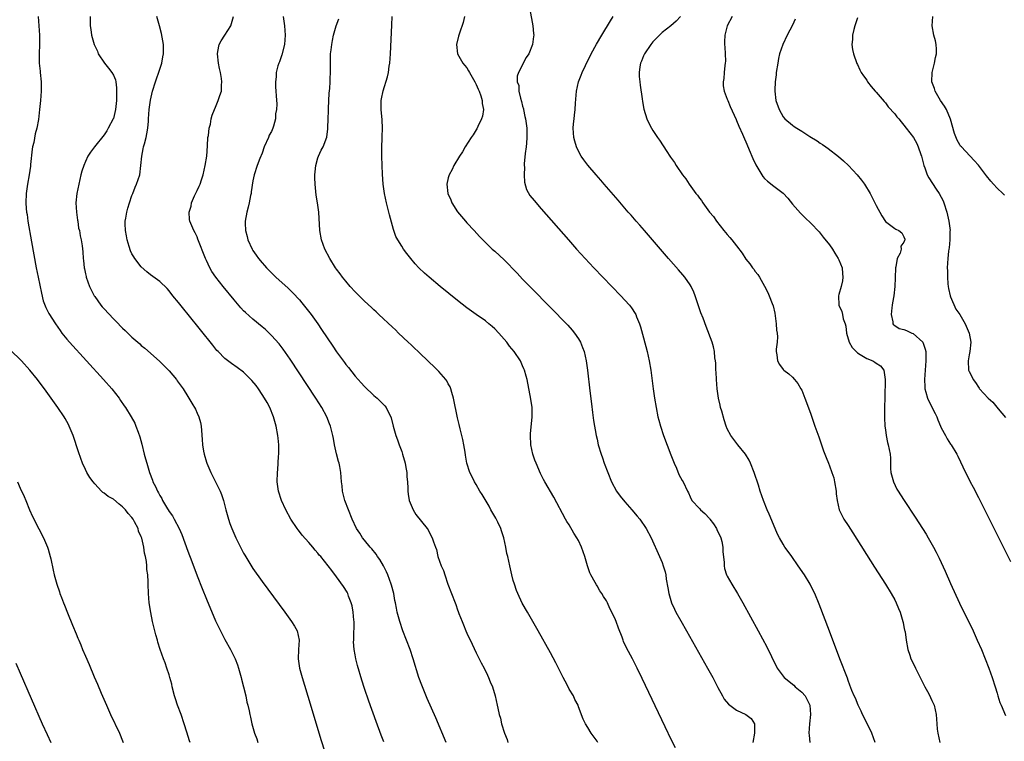
# Model space of a CAD drawing. Units: inches. Extents: x 2631000 to 2634000, y 1482000 to 1485000.
# Drawn here: x 2633329 to 2633541, y 1483559 to 1483714 of the extents above; entities that cross this region are included whole.
import ezdxf

# ---------------------------------------------------------------- set-up
doc = ezdxf.new("R2010")
doc.units = ezdxf.units.IN
doc.header["$MEASUREMENT"] = 0
doc.layers.add('LD26311482_10ft', color=51, linetype='Continuous')

msp = doc.modelspace()

# ---------------------------------------------------------------- linework, layer by layer
at = {"layer": 'LD26311482_10ft'}
for points, elevation in [([(2633332.8, 1483715), (2633332.99, 1483713), (2633333.09, 1483711), (2633333.09, 1483709), (2633333.02, 1483707.02), (2633333.07, 1483705), (2633333.26, 1483703.26), (2633333.3, 1483703), (2633333.48, 1483701), (2633333.48, 1483699), (2633333.35, 1483697), (2633333.15, 1483695), (2633332.91, 1483692.91), (2633332.58, 1483691), (2633332.2, 1483689.8), (2633331.91, 1483687.91), (2633331.64, 1483687), (2633331.52, 1483686.48), (2633331.21, 1483683.21), (2633331.16, 1483682.84), (2633330.9, 1483681), (2633330.51, 1483679), (2633330.22, 1483677), (2633330.17, 1483675), (2633330.26, 1483673.74), (2633330.35, 1483673), (2633330.45, 1483672.45), (2633330.64, 1483671), (2633331.41, 1483666.59), (2633332.42, 1483661), (2633332.82, 1483659), (2633333.53, 1483655.53), (2633333.93, 1483653.93), (2633334.47, 1483652.47), (2633335.16, 1483651.16), (2633336.54, 1483649), (2633337.54, 1483647.54), (2633337.95, 1483647), (2633339, 1483645.7), (2633339.6, 1483645), (2633346.89, 1483637), (2633348.64, 1483635), (2633350.23, 1483633), (2633350.53, 1483632.53), (2633351.35, 1483631.35), (2633351.61, 1483631), (2633352.86, 1483629), (2633353.6, 1483627.6), (2633353.87, 1483627), (2633354.33, 1483625.67), (2633354.7, 1483624.7), (2633355.11, 1483623.11), (2633355.64, 1483621), (2633355.94, 1483619.94), (2633356.17, 1483619), (2633356.76, 1483617), (2633357.4, 1483615.4), (2633357.52, 1483615), (2633358.05, 1483614.05), (2633358.47, 1483613), (2633358.68, 1483612.68), (2633359, 1483612.07), (2633359.41, 1483611.41), (2633359.58, 1483611), (2633360.43, 1483609.57), (2633361, 1483608.65), (2633361.7, 1483607.7), (2633362.11, 1483607), (2633363.16, 1483605), (2633363.7, 1483603.7), (2633365, 1483600.11), (2633365.87, 1483597.87), (2633367, 1483594.8), (2633368.11, 1483592.11), (2633369, 1483589.81), (2633371, 1483585.12), (2633371.7, 1483583.7), (2633373, 1483581.17), (2633374.21, 1483579), (2633375.19, 1483577), (2633375.7, 1483575.7), (2633375.93, 1483575), (2633376.5, 1483573), (2633376.59, 1483572.59), (2633377.01, 1483570.99), (2633377.47, 1483569), (2633377.7, 1483567.7), (2633377.9, 1483567), (2633378.17, 1483565.83), (2633378.32, 1483565), (2633378.46, 1483564.45), (2633378.78, 1483563), (2633379.36, 1483561), (2633379.82, 1483559.82), (2633380.09, 1483559)], 8590), ([(2633344.05, 1483715), (2633344.03, 1483713.97), (2633344.05, 1483713), (2633344.19, 1483712.19), (2633344.32, 1483711), (2633344.85, 1483709), (2633345.57, 1483707.57), (2633345.77, 1483707), (2633347.13, 1483705), (2633347.93, 1483703.93), (2633348.69, 1483703), (2633349, 1483702.44), (2633349.44, 1483701.44), (2633349.56, 1483701), (2633349.69, 1483699.69), (2633349.71, 1483699), (2633349.65, 1483697), (2633349.45, 1483695), (2633349, 1483693.12), (2633348.96, 1483693), (2633347.91, 1483691), (2633347.57, 1483690.43), (2633347, 1483689.56), (2633344.92, 1483687), (2633344.11, 1483685.89), (2633343.52, 1483685), (2633343, 1483683.87), (2633342.62, 1483683), (2633342.24, 1483681.76), (2633342.04, 1483681), (2633341.56, 1483679), (2633341.15, 1483677), (2633340.97, 1483675), (2633341.06, 1483673), (2633341.28, 1483671.28), (2633341.33, 1483671), (2633341.54, 1483669.54), (2633341.69, 1483669), (2633341.86, 1483667.86), (2633342.09, 1483667), (2633342.27, 1483665.73), (2633342.47, 1483664.47), (2633342.5, 1483663), (2633342.59, 1483662.59), (2633342.71, 1483661), (2633342.77, 1483660.77), (2633343, 1483659.72), (2633343.15, 1483659.15), (2633343.17, 1483659), (2633343.89, 1483657), (2633344.25, 1483656.25), (2633344.88, 1483655), (2633345, 1483654.82), (2633346.32, 1483653), (2633346.62, 1483652.62), (2633347, 1483652.2), (2633349, 1483650.05), (2633349.54, 1483649.54), (2633351, 1483648.04), (2633351.55, 1483647.55), (2633353, 1483646.14), (2633354.66, 1483644.66), (2633355, 1483644.34), (2633355.74, 1483643.74), (2633358.93, 1483640.93), (2633359.95, 1483639.95), (2633361, 1483638.88), (2633362.56, 1483637), (2633362.75, 1483636.75), (2633363.56, 1483635.56), (2633363.98, 1483635), (2633365, 1483633.34), (2633365.23, 1483633), (2633365.91, 1483631.91), (2633366.64, 1483630.64), (2633367, 1483629.81), (2633367.39, 1483629), (2633367.77, 1483627.77), (2633367.91, 1483627), (2633367.93, 1483626.07), (2633368.11, 1483624.11), (2633368.15, 1483623), (2633368.38, 1483621.62), (2633368.51, 1483621), (2633369, 1483619.28), (2633369.09, 1483619), (2633369.94, 1483617), (2633370.29, 1483616.29), (2633371, 1483615), (2633372, 1483613), (2633372.27, 1483612.27), (2633372.7, 1483611), (2633373.18, 1483609), (2633373.73, 1483607), (2633374.08, 1483606.08), (2633374.47, 1483605), (2633375.35, 1483603), (2633376.55, 1483600.55), (2633377, 1483599.68), (2633377.25, 1483599.25), (2633378.76, 1483596.76), (2633379, 1483596.39), (2633381, 1483593.57), (2633385.86, 1483587), (2633387.32, 1483585), (2633387.98, 1483583.98), (2633388.5, 1483583), (2633388.95, 1483581), (2633388.84, 1483579), (2633388.76, 1483577), (2633389.05, 1483575), (2633389.6, 1483573), (2633391.34, 1483567.34), (2633393.63, 1483559.63), (2633394.44, 1483557)], 8580), ([(2633407.15, 1483559.15), (2633406.58, 1483560.58), (2633405.5, 1483563.5), (2633403.91, 1483567.91), (2633403, 1483570.64), (2633402.43, 1483572.43), (2633401.53, 1483575.53), (2633401.16, 1483577), (2633401, 1483577.83), (2633400.79, 1483579), (2633400.66, 1483580.66), (2633400.69, 1483581), (2633400.74, 1483581.26), (2633400.75, 1483585), (2633400.7, 1483585.3), (2633400.57, 1483587), (2633400.36, 1483588.36), (2633400.15, 1483589), (2633399.56, 1483590.44), (2633399.4, 1483591), (2633399.3, 1483591.3), (2633398.52, 1483592.52), (2633397, 1483594.59), (2633395.95, 1483595.95), (2633395.18, 1483597), (2633393.58, 1483599), (2633393.29, 1483599.29), (2633393, 1483599.66), (2633392.36, 1483600.36), (2633391.88, 1483601), (2633391, 1483601.97), (2633389.59, 1483603.59), (2633389, 1483604.37), (2633388.71, 1483604.71), (2633388.49, 1483605), (2633387.15, 1483607), (2633386.08, 1483609), (2633385.16, 1483611), (2633384.48, 1483613), (2633384.22, 1483615), (2633384.3, 1483617), (2633384.36, 1483617.64), (2633384.45, 1483619), (2633384.53, 1483620.53), (2633384.57, 1483621), (2633384.58, 1483621.42), (2633384.56, 1483623), (2633384.41, 1483624.41), (2633384.37, 1483625), (2633384.01, 1483627), (2633383.47, 1483629), (2633382.65, 1483631), (2633382.05, 1483632.05), (2633381.53, 1483633), (2633381, 1483633.82), (2633380.2, 1483635), (2633379.7, 1483635.7), (2633378.81, 1483636.81), (2633377, 1483638.57), (2633375.6, 1483639.6), (2633374.43, 1483640.43), (2633373, 1483641.54), (2633371.54, 1483643), (2633371.28, 1483643.27), (2633370.36, 1483644.36), (2633365.06, 1483651), (2633364.13, 1483652.13), (2633363, 1483653.56), (2633361.81, 1483655), (2633361, 1483656.07), (2633360.55, 1483656.55), (2633359, 1483658.06), (2633357, 1483659.5), (2633356.17, 1483660.17), (2633355, 1483661.22), (2633353.64, 1483663), (2633353.37, 1483663.37), (2633353, 1483663.98), (2633352.67, 1483664.67), (2633352.43, 1483665.57), (2633351.99, 1483667), (2633351.86, 1483667.86), (2633351.6, 1483669), (2633351.51, 1483670.49), (2633351.54, 1483671), (2633351.68, 1483671.68), (2633351.9, 1483673), (2633352.14, 1483673.86), (2633352.46, 1483675), (2633353, 1483676.56), (2633353.16, 1483677), (2633353.69, 1483678.31), (2633354.01, 1483679), (2633354.67, 1483681), (2633354.94, 1483683), (2633355.1, 1483685), (2633355.43, 1483686.57), (2633355.51, 1483687), (2633355.68, 1483687.68), (2633356.05, 1483689), (2633356.23, 1483689.77), (2633356.43, 1483691), (2633356.53, 1483692.53), (2633356.58, 1483693), (2633356.7, 1483695), (2633356.98, 1483697.02), (2633357.45, 1483699), (2633358.04, 1483701), (2633359, 1483703.67), (2633359.41, 1483705), (2633359.67, 1483706.33), (2633359.77, 1483707), (2633359.76, 1483709), (2633359.37, 1483711.37), (2633358.95, 1483713), (2633358.38, 1483715)], 8570), ([(2633420.55, 1483559), (2633418.33, 1483564.33), (2633416.46, 1483568.46), (2633415.3, 1483571.3), (2633414.71, 1483573), (2633413.5, 1483577), (2633412.8, 1483579), (2633411.26, 1483583), (2633410.57, 1483585), (2633410.05, 1483587), (2633409.85, 1483587.85), (2633409.66, 1483589), (2633409.53, 1483589.53), (2633409.28, 1483591), (2633408.78, 1483592.78), (2633408.74, 1483593), (2633408.03, 1483595), (2633407.71, 1483595.71), (2633407.06, 1483597), (2633406.32, 1483598.32), (2633405.83, 1483599), (2633405.51, 1483599.51), (2633404.61, 1483600.61), (2633404.22, 1483601), (2633403, 1483602.51), (2633402.56, 1483603), (2633401.98, 1483603.98), (2633401.28, 1483605), (2633400.33, 1483607), (2633399.53, 1483609), (2633398.8, 1483611), (2633398.44, 1483612.44), (2633398.28, 1483613), (2633398.18, 1483614.18), (2633398.07, 1483615), (2633397.94, 1483617), (2633397.71, 1483618.29), (2633397.55, 1483619), (2633397.41, 1483619.41), (2633397.01, 1483621.01), (2633396.56, 1483623), (2633396.31, 1483624.31), (2633396.19, 1483625), (2633395.7, 1483627), (2633395.49, 1483627.49), (2633394.91, 1483629), (2633393.82, 1483631), (2633392.54, 1483633), (2633387, 1483641.39), (2633385.51, 1483643.51), (2633384.64, 1483644.64), (2633383, 1483646.5), (2633382.75, 1483646.75), (2633381.72, 1483647.72), (2633381, 1483648.35), (2633379, 1483649.97), (2633377.39, 1483651.39), (2633377, 1483651.79), (2633376.42, 1483652.42), (2633375, 1483654.1), (2633372.62, 1483657), (2633371.02, 1483659.02), (2633370.21, 1483660.21), (2633369.76, 1483661), (2633369, 1483662.59), (2633368.82, 1483663), (2633367.2, 1483667.2), (2633367, 1483667.64), (2633366.56, 1483668.56), (2633366.29, 1483669), (2633365.45, 1483671), (2633365.39, 1483671.39), (2633365.31, 1483673), (2633365.71, 1483674.29), (2633365.84, 1483675), (2633366.46, 1483676.46), (2633367, 1483677.66), (2633367.46, 1483678.54), (2633367.64, 1483679), (2633367.94, 1483679.94), (2633368.31, 1483681), (2633368.77, 1483683), (2633369.08, 1483685), (2633369.25, 1483687.25), (2633369.34, 1483689), (2633369.45, 1483689.45), (2633369.61, 1483691), (2633369.89, 1483691.89), (2633370.06, 1483693), (2633370.22, 1483693.78), (2633370.74, 1483695), (2633371, 1483695.56), (2633371.57, 1483697), (2633371.93, 1483698.07), (2633372.23, 1483699), (2633372.26, 1483700.26), (2633372.35, 1483701), (2633372.29, 1483701.71), (2633372.04, 1483703), (2633371.82, 1483703.82), (2633371.6, 1483705), (2633371.36, 1483707), (2633371.49, 1483707.49), (2633371.77, 1483709), (2633372.19, 1483709.81), (2633373, 1483711.02), (2633374.25, 1483713), (2633374.83, 1483715)], 8560), ([(2633385.53, 1483715), (2633385.77, 1483713), (2633385.93, 1483711), (2633385.8, 1483709), (2633385.24, 1483706.76), (2633384.7, 1483705.3), (2633384.57, 1483705), (2633384.38, 1483704.38), (2633384.01, 1483703), (2633383.98, 1483702.02), (2633383.85, 1483701), (2633383.88, 1483699.88), (2633383.95, 1483699), (2633384, 1483698), (2633384.18, 1483696.18), (2633384.11, 1483695), (2633383.89, 1483694.11), (2633383.86, 1483693), (2633383.44, 1483691.44), (2633383.29, 1483691), (2633383, 1483690.3), (2633382.52, 1483689.48), (2633382.34, 1483689), (2633381.45, 1483687), (2633381, 1483685.68), (2633380.49, 1483684.49), (2633379.92, 1483683), (2633379.28, 1483681), (2633379, 1483679.69), (2633378.64, 1483677.36), (2633378.62, 1483677), (2633378.52, 1483676.52), (2633378.21, 1483675), (2633377.98, 1483674.02), (2633377.69, 1483673), (2633377.35, 1483671), (2633377.36, 1483670.64), (2633377.42, 1483669), (2633377.76, 1483667.76), (2633377.92, 1483667), (2633378.82, 1483665), (2633379, 1483664.73), (2633379.74, 1483663.74), (2633380.22, 1483663), (2633381, 1483662.06), (2633381.52, 1483661.52), (2633381.94, 1483661), (2633383, 1483659.9), (2633383.47, 1483659.47), (2633383.93, 1483659), (2633386.61, 1483656.61), (2633387.62, 1483655.62), (2633389, 1483654.13), (2633389.52, 1483653.52), (2633390.42, 1483652.42), (2633391.52, 1483651), (2633392.96, 1483648.96), (2633393.77, 1483647.77), (2633395, 1483645.93), (2633396.19, 1483644.19), (2633397, 1483642.98), (2633398.68, 1483640.68), (2633399, 1483640.21), (2633399.56, 1483639.56), (2633401, 1483637.7), (2633402.29, 1483636.29), (2633403, 1483635.48), (2633405, 1483633.58), (2633405.7, 1483633), (2633406.39, 1483632.39), (2633407, 1483631.72), (2633407.36, 1483631.36), (2633407.66, 1483631), (2633408.25, 1483629.75), (2633408.66, 1483629), (2633408.75, 1483628.75), (2633409.16, 1483627), (2633409.73, 1483625), (2633410.08, 1483624.08), (2633410.46, 1483623), (2633411, 1483621.53), (2633411.17, 1483621), (2633411.72, 1483619), (2633411.91, 1483618.09), (2633412.11, 1483617), (2633412.13, 1483616.13), (2633412.26, 1483615), (2633412.34, 1483613.66), (2633412.33, 1483613), (2633412.38, 1483612.38), (2633412.63, 1483611), (2633413, 1483610.02), (2633413.43, 1483609), (2633414.01, 1483608.01), (2633416.46, 1483605), (2633416.67, 1483604.67), (2633417, 1483604.09), (2633417.58, 1483603), (2633417.84, 1483602.16), (2633418.24, 1483601), (2633418.46, 1483600.46), (2633418.77, 1483599), (2633419.47, 1483597), (2633419.97, 1483595.97), (2633420.24, 1483595), (2633420.94, 1483593.06), (2633422.47, 1483589), (2633422.63, 1483588.63), (2633423, 1483587.51), (2633423.15, 1483587.15), (2633423.3, 1483586.7), (2633423.99, 1483585), (2633424.31, 1483584.31), (2633424.8, 1483583), (2633425, 1483582.53), (2633426.12, 1483580.12), (2633427, 1483578.3), (2633427.68, 1483577), (2633428.12, 1483576.12), (2633428.72, 1483575), (2633429.45, 1483573.45), (2633429.69, 1483573), (2633430.04, 1483572.04), (2633430.52, 1483571), (2633431.11, 1483569), (2633431.54, 1483567), (2633431.64, 1483566.36), (2633431.97, 1483565), (2633432.24, 1483564.24), (2633432.48, 1483563), (2633433.1, 1483561), (2633433.65, 1483559.65), (2633433.83, 1483559)], 8550), ([(2633469.86, 1483557.86), (2633469, 1483559.54), (2633467.64, 1483562.36), (2633462.73, 1483572.73), (2633461.64, 1483575), (2633460.63, 1483577), (2633459.37, 1483579.37), (2633458.72, 1483580.72), (2633458.6, 1483581), (2633458.38, 1483581.62), (2633457.58, 1483583.58), (2633457.14, 1483585), (2633457, 1483585.34), (2633456.21, 1483587), (2633455.78, 1483587.78), (2633455.23, 1483589), (2633455, 1483589.45), (2633454.37, 1483590.37), (2633454.02, 1483591), (2633453.61, 1483591.61), (2633453, 1483592.7), (2633452.87, 1483592.87), (2633452.59, 1483593.41), (2633451.68, 1483595), (2633451.45, 1483595.45), (2633450.94, 1483596.94), (2633450.38, 1483599), (2633450.01, 1483600.01), (2633449.69, 1483601), (2633449, 1483602.4), (2633448.68, 1483603), (2633448.02, 1483604.02), (2633447, 1483605.76), (2633446.52, 1483606.52), (2633446.24, 1483607), (2633443.7, 1483611.7), (2633441.8, 1483615), (2633441.52, 1483615.52), (2633440.83, 1483616.83), (2633439.9, 1483619), (2633439.65, 1483619.65), (2633439.19, 1483621), (2633438.74, 1483623), (2633438.66, 1483625), (2633438.67, 1483625.33), (2633439.06, 1483629), (2633439.04, 1483631), (2633438.79, 1483632.79), (2633437.96, 1483637), (2633437.74, 1483637.74), (2633437.43, 1483639), (2633437.29, 1483639.29), (2633437, 1483639.98), (2633436.66, 1483640.66), (2633436.51, 1483641), (2633435.16, 1483643), (2633434.16, 1483644.16), (2633433.57, 1483645), (2633433, 1483645.67), (2633431.85, 1483647), (2633431, 1483647.91), (2633430.43, 1483648.43), (2633429.77, 1483649), (2633429, 1483649.63), (2633427, 1483650.99), (2633425, 1483652.41), (2633423, 1483653.98), (2633419.29, 1483657), (2633416.88, 1483659), (2633415.89, 1483659.89), (2633414.71, 1483661), (2633413.9, 1483661.9), (2633412.94, 1483663), (2633412.09, 1483664.09), (2633411.42, 1483665), (2633411, 1483665.63), (2633410.16, 1483667), (2633409.77, 1483667.77), (2633409.22, 1483669.22), (2633409, 1483670.04), (2633408.39, 1483672.39), (2633408.26, 1483673), (2633407.74, 1483675), (2633407.3, 1483677), (2633407.04, 1483679), (2633406.89, 1483681.11), (2633406.8, 1483683), (2633406.75, 1483685), (2633406.75, 1483687), (2633406.82, 1483688.82), (2633406.81, 1483689.19), (2633406.88, 1483691), (2633406.82, 1483692.82), (2633406.6, 1483695), (2633406.59, 1483696.59), (2633406.61, 1483697), (2633406.69, 1483697.31), (2633407.03, 1483699.03), (2633407.97, 1483702.03), (2633408.15, 1483703), (2633408.32, 1483704.32), (2633408.44, 1483705), (2633408.58, 1483707), (2633408.86, 1483713.14), (2633408.97, 1483715)], 8530), ([(2633424.53, 1483715), (2633424.23, 1483713.76), (2633423.41, 1483711.41), (2633423.28, 1483711), (2633423.23, 1483710.77), (2633422.78, 1483709), (2633423.03, 1483707), (2633424.18, 1483705), (2633424.53, 1483704.53), (2633425, 1483703.95), (2633425.37, 1483703.37), (2633425.56, 1483703), (2633426.71, 1483701), (2633426.8, 1483700.8), (2633427, 1483700.43), (2633427.41, 1483699.41), (2633427.64, 1483699), (2633428.05, 1483697.95), (2633428.32, 1483697), (2633428.32, 1483696.32), (2633428.56, 1483695), (2633428.38, 1483693.62), (2633428.18, 1483693), (2633427.36, 1483691.36), (2633427.14, 1483690.86), (2633427, 1483690.66), (2633426.38, 1483689.62), (2633425.95, 1483689), (2633424.68, 1483687), (2633424.08, 1483685.92), (2633423.43, 1483685), (2633422.22, 1483683), (2633421.84, 1483682.16), (2633421.18, 1483681), (2633421, 1483680.32), (2633420.73, 1483679), (2633420.95, 1483677), (2633421.6, 1483675.6), (2633421.79, 1483675), (2633423, 1483673.05), (2633424.71, 1483671), (2633425, 1483670.67), (2633426.56, 1483669), (2633427.71, 1483667.71), (2633429, 1483666.43), (2633430.48, 1483665), (2633431, 1483664.57), (2633433, 1483662.7), (2633435.83, 1483659.83), (2633437, 1483658.58), (2633439, 1483656.53), (2633446.69, 1483648.69), (2633447.64, 1483647.64), (2633448.18, 1483647), (2633449, 1483645.77), (2633449.46, 1483645), (2633449.91, 1483643.91), (2633450.21, 1483643), (2633450.67, 1483641), (2633450.97, 1483639), (2633451.45, 1483634.55), (2633451.78, 1483631.78), (2633452.05, 1483629.95), (2633452.23, 1483628.23), (2633452.82, 1483625), (2633453, 1483624.17), (2633453.27, 1483623), (2633453.86, 1483621), (2633454.17, 1483620.17), (2633454.55, 1483619), (2633455.29, 1483617), (2633456.13, 1483615), (2633457.22, 1483613), (2633457.95, 1483611.95), (2633459, 1483610.69), (2633460.5, 1483609), (2633461.61, 1483607.61), (2633462.17, 1483607), (2633463.55, 1483605), (2633464.61, 1483603), (2633466.43, 1483599), (2633467, 1483597.66), (2633467.25, 1483597), (2633467.67, 1483595.67), (2633467.78, 1483595), (2633467.89, 1483594.11), (2633468.24, 1483592.24), (2633468.43, 1483591), (2633469.01, 1483589.01), (2633469.63, 1483587.63), (2633469.96, 1483587), (2633471, 1483585.13), (2633472.2, 1483583), (2633476.77, 1483575), (2633477.87, 1483573), (2633479, 1483570.8), (2633479.96, 1483569), (2633480.35, 1483568.35), (2633481.24, 1483567.24), (2633481.54, 1483567), (2633483, 1483565.98), (2633484.98, 1483565), (2633486.17, 1483564.17), (2633486.83, 1483563), (2633486.86, 1483561.14), (2633486.89, 1483561), (2633486.5, 1483559)], 8520), ([(2633438.55, 1483716.55), (2633439.16, 1483713), (2633439.35, 1483711.35), (2633439.38, 1483711), (2633439.31, 1483710.69), (2633439.14, 1483709), (2633438.32, 1483707), (2633437.78, 1483706.22), (2633436.12, 1483703), (2633435.84, 1483702.16), (2633435.85, 1483701), (2633436.18, 1483700.18), (2633436.22, 1483699), (2633436.55, 1483697.45), (2633436.78, 1483696.78), (2633437, 1483695.76), (2633437.16, 1483695.16), (2633437.18, 1483695), (2633437.51, 1483693.51), (2633437.6, 1483693), (2633437.87, 1483691), (2633437.9, 1483690.1), (2633437.91, 1483689), (2633437.8, 1483687.8), (2633437.74, 1483687), (2633437.57, 1483685.57), (2633437.36, 1483683.36), (2633437.35, 1483683), (2633437.39, 1483682.61), (2633437.3, 1483681), (2633437.4, 1483679.4), (2633437.82, 1483677.82), (2633438.55, 1483676.55), (2633439.45, 1483675.45), (2633441, 1483673.72), (2633446.85, 1483667), (2633448.61, 1483665), (2633450.42, 1483663), (2633452.3, 1483661), (2633454.23, 1483659), (2633458.15, 1483655), (2633459, 1483654.09), (2633459.97, 1483653), (2633460.42, 1483652.42), (2633461.21, 1483651.21), (2633461.31, 1483651), (2633461.5, 1483650.5), (2633462.12, 1483649), (2633462.33, 1483648.33), (2633463, 1483645.93), (2633463.77, 1483643), (2633464.22, 1483641), (2633464.54, 1483639), (2633465.04, 1483635), (2633465.35, 1483633), (2633465.69, 1483631), (2633466.1, 1483629), (2633466.3, 1483628.3), (2633466.63, 1483627), (2633467.29, 1483625), (2633468.85, 1483620.85), (2633469.58, 1483619), (2633470.05, 1483617.95), (2633470.62, 1483616.62), (2633471.3, 1483615.3), (2633471.49, 1483615), (2633472.43, 1483613), (2633472.63, 1483612.63), (2633473, 1483611.82), (2633473.39, 1483611), (2633475, 1483609.31), (2633475.24, 1483609), (2633476.19, 1483608.19), (2633477.15, 1483607.15), (2633477.25, 1483607), (2633478.01, 1483606.01), (2633478.66, 1483605), (2633478.75, 1483604.75), (2633479.6, 1483603), (2633479.82, 1483602.18), (2633480.06, 1483601), (2633480.08, 1483600.08), (2633480.32, 1483597.68), (2633480.34, 1483597), (2633480.43, 1483596.43), (2633480.87, 1483595), (2633481, 1483594.73), (2633481.95, 1483593), (2633483.19, 1483591), (2633484.35, 1483589), (2633487.67, 1483583), (2633489.53, 1483579.53), (2633490.52, 1483577.48), (2633491.75, 1483575), (2633493.23, 1483573), (2633495.3, 1483571.3), (2633495.62, 1483571), (2633497, 1483569.82), (2633497.76, 1483569), (2633498.19, 1483568.19), (2633498.74, 1483567), (2633498.92, 1483565), (2633498.69, 1483563), (2633498.55, 1483561), (2633498.61, 1483560.61), (2633498.75, 1483559)], 8510), ([(2633512.81, 1483559), (2633512.06, 1483561), (2633511.07, 1483563.07), (2633510.09, 1483565), (2633509.77, 1483565.77), (2633509.14, 1483567), (2633508.54, 1483568.54), (2633508.3, 1483569), (2633507.82, 1483570.18), (2633507.36, 1483571.36), (2633507, 1483572.34), (2633506.84, 1483572.84), (2633505.23, 1483577), (2633503, 1483582.9), (2633500.73, 1483588.73), (2633499.8, 1483591), (2633499.55, 1483591.55), (2633498.82, 1483593), (2633497.6, 1483595), (2633496.27, 1483597), (2633494.86, 1483599), (2633494.06, 1483600.06), (2633493.41, 1483601), (2633493, 1483601.63), (2633492.21, 1483603), (2633491.8, 1483603.8), (2633491.32, 1483605), (2633490.04, 1483608.04), (2633489.6, 1483609), (2633488.79, 1483611), (2633488.1, 1483613), (2633487.7, 1483614.3), (2633486.82, 1483617), (2633486.01, 1483619), (2633485.69, 1483619.69), (2633484.94, 1483620.94), (2633483.25, 1483623), (2633481.74, 1483625), (2633481, 1483626.38), (2633480.75, 1483627), (2633480.31, 1483628.31), (2633479.81, 1483630.19), (2633479.57, 1483631), (2633479.46, 1483631.46), (2633479.14, 1483633), (2633478.86, 1483635), (2633478.68, 1483637), (2633478.6, 1483638.6), (2633478.56, 1483639), (2633478.52, 1483640.52), (2633478.46, 1483641), (2633478.34, 1483641.66), (2633478.24, 1483643), (2633478.04, 1483644.04), (2633477.74, 1483645), (2633476.43, 1483648.43), (2633475.79, 1483650.21), (2633475.34, 1483651.34), (2633474.12, 1483655), (2633473.79, 1483655.79), (2633473.22, 1483657), (2633473, 1483657.34), (2633471.86, 1483659), (2633471.48, 1483659.48), (2633470.55, 1483660.55), (2633468.38, 1483663), (2633464.9, 1483667), (2633464.03, 1483668.03), (2633463.17, 1483669), (2633462.17, 1483670.17), (2633461.43, 1483671), (2633460.31, 1483672.31), (2633459.7, 1483673), (2633457.53, 1483675.53), (2633454.51, 1483679), (2633453.82, 1483679.82), (2633452.79, 1483681), (2633451.04, 1483683.04), (2633450.18, 1483684.18), (2633449.59, 1483685), (2633449, 1483686.08), (2633448.56, 1483687), (2633448.19, 1483688.19), (2633448.01, 1483689), (2633447.96, 1483690.04), (2633447.87, 1483691), (2633447.93, 1483691.93), (2633448.05, 1483693), (2633448.17, 1483693.83), (2633448.28, 1483695), (2633448.36, 1483696.36), (2633448.56, 1483699), (2633449.01, 1483701), (2633449.59, 1483702.41), (2633449.8, 1483703), (2633450.52, 1483704.51), (2633451.76, 1483707), (2633452.9, 1483709.1), (2633454.02, 1483711), (2633455.89, 1483714.11), (2633456.46, 1483715)], 8500), ([(2633470.91, 1483715), (2633470.02, 1483713.98), (2633468.88, 1483713), (2633467, 1483711.57), (2633466.42, 1483711), (2633465.74, 1483710.26), (2633465, 1483709.58), (2633464.54, 1483709), (2633463.21, 1483707), (2633463.15, 1483706.85), (2633463, 1483706.55), (2633462.58, 1483705.42), (2633462.38, 1483705), (2633462.23, 1483704.23), (2633462.06, 1483703), (2633462.09, 1483702.09), (2633462.17, 1483701), (2633462.26, 1483700.26), (2633462.71, 1483697.29), (2633462.77, 1483696.77), (2633463.08, 1483695.08), (2633463.72, 1483693), (2633464.12, 1483692.12), (2633464.72, 1483691), (2633465, 1483690.55), (2633465.99, 1483689), (2633466.41, 1483688.41), (2633467.98, 1483686.02), (2633468.67, 1483685), (2633468.81, 1483684.81), (2633469, 1483684.52), (2633469.63, 1483683.63), (2633470.04, 1483683), (2633471.41, 1483681), (2633472.11, 1483680.11), (2633472.82, 1483679), (2633474.27, 1483677), (2633474.6, 1483676.6), (2633475, 1483676.01), (2633475.45, 1483675.45), (2633475.73, 1483675), (2633477.21, 1483673), (2633478.02, 1483672.02), (2633478.72, 1483671), (2633480.29, 1483669), (2633481, 1483668.14), (2633481.55, 1483667.55), (2633481.97, 1483667), (2633483, 1483665.73), (2633484.18, 1483664.18), (2633485, 1483662.88), (2633485.85, 1483661.84), (2633486.45, 1483661), (2633486.69, 1483660.69), (2633487, 1483660.25), (2633487.56, 1483659.56), (2633487.91, 1483659), (2633489, 1483657.05), (2633489.7, 1483655.7), (2633490.02, 1483655), (2633490.67, 1483653.33), (2633490.87, 1483652.87), (2633491.26, 1483651.26), (2633491.55, 1483649), (2633491.6, 1483647.6), (2633491.72, 1483647), (2633491.82, 1483646.18), (2633491.72, 1483645), (2633491.53, 1483643.53), (2633491.55, 1483643), (2633491.68, 1483642.32), (2633491.82, 1483641), (2633492.24, 1483640.24), (2633493, 1483639.15), (2633493.15, 1483639), (2633494.21, 1483638.21), (2633495, 1483637.5), (2633495.46, 1483637), (2633496.17, 1483636.17), (2633496.85, 1483635), (2633497, 1483634.71), (2633497.71, 1483633), (2633498.07, 1483632.07), (2633499, 1483629.53), (2633499.85, 1483627), (2633500.68, 1483624.68), (2633501, 1483623.85), (2633501.71, 1483621.71), (2633502.25, 1483620.25), (2633502.75, 1483619), (2633503, 1483618.43), (2633503.51, 1483617), (2633503.88, 1483615.88), (2633504.08, 1483615), (2633504.39, 1483613), (2633504.42, 1483612.42), (2633504.61, 1483611), (2633505.08, 1483609), (2633505.7, 1483607.7), (2633506.1, 1483607), (2633507, 1483605.63), (2633508.03, 1483604.03), (2633512.67, 1483596.67), (2633515.01, 1483593), (2633516.24, 1483591), (2633517, 1483589.64), (2633517.33, 1483589), (2633517.81, 1483587.81), (2633518.15, 1483587), (2633518.77, 1483585), (2633518.8, 1483584.8), (2633519, 1483583.85), (2633519.14, 1483583.14), (2633519.18, 1483583), (2633519.22, 1483582.78), (2633519.47, 1483581), (2633519.84, 1483579), (2633520.23, 1483577.77), (2633520.5, 1483577), (2633521.31, 1483575.31), (2633521.44, 1483575), (2633523, 1483572), (2633523.48, 1483571), (2633524.05, 1483569.95), (2633524.53, 1483569), (2633524.67, 1483568.67), (2633525, 1483568.04), (2633525.52, 1483567), (2633525.93, 1483565), (2633526.01, 1483564.01), (2633526.03, 1483563), (2633526.16, 1483561.84), (2633526.28, 1483561), (2633526.74, 1483559)], 8490), ([(2633482.03, 1483715), (2633480.97, 1483713.03), (2633480.45, 1483711), (2633480.41, 1483709.59), (2633480.42, 1483709), (2633480.45, 1483708.45), (2633480.56, 1483707), (2633480.6, 1483705.4), (2633480.57, 1483705), (2633480.47, 1483704.47), (2633480.35, 1483703), (2633480.29, 1483701.71), (2633480.1, 1483701), (2633480.11, 1483700.11), (2633480.3, 1483699), (2633481, 1483697.26), (2633481.09, 1483697), (2633481.64, 1483695.64), (2633482.89, 1483692.89), (2633483, 1483692.67), (2633483.48, 1483691.48), (2633484.25, 1483689.75), (2633484.7, 1483688.7), (2633485, 1483688.08), (2633485.89, 1483685.89), (2633486.29, 1483685), (2633486.5, 1483684.5), (2633487.14, 1483683.14), (2633487.6, 1483682.4), (2633488.64, 1483680.64), (2633489, 1483680.21), (2633489.62, 1483679.62), (2633491, 1483678.53), (2633493.03, 1483677.03), (2633494, 1483676), (2633495, 1483674.71), (2633496.74, 1483672.74), (2633497, 1483672.5), (2633497.75, 1483671.75), (2633499, 1483670.6), (2633500.73, 1483668.73), (2633501, 1483668.47), (2633501.62, 1483667.62), (2633503, 1483665.95), (2633503.61, 1483665), (2633504.13, 1483664.13), (2633504.88, 1483663), (2633505, 1483662.75), (2633505.69, 1483661), (2633505.78, 1483659.78), (2633505.88, 1483659), (2633505.8, 1483658.2), (2633505.49, 1483657), (2633505, 1483655.3), (2633504.89, 1483655), (2633504.99, 1483653), (2633505.65, 1483651.65), (2633505.79, 1483651), (2633505.95, 1483650.05), (2633506.32, 1483649), (2633506.47, 1483648.47), (2633506.63, 1483647), (2633507.24, 1483645), (2633507.88, 1483643.88), (2633508.71, 1483643), (2633509, 1483642.74), (2633509.61, 1483642.39), (2633511, 1483641.53), (2633512.33, 1483641), (2633512.75, 1483640.75), (2633513, 1483640.54), (2633513.95, 1483639.95), (2633514.64, 1483639), (2633514.96, 1483637), (2633514.86, 1483633.14), (2633514.83, 1483631), (2633514.83, 1483628.83), (2633514.91, 1483627), (2633515, 1483626.18), (2633515.16, 1483625), (2633515.47, 1483623.47), (2633515.63, 1483623), (2633516.01, 1483621), (2633516.09, 1483620.09), (2633516.08, 1483619), (2633516.11, 1483617.89), (2633516.19, 1483617), (2633516.71, 1483615), (2633517.47, 1483613.47), (2633517.73, 1483613), (2633518.22, 1483612.22), (2633519.01, 1483611), (2633521.41, 1483607.41), (2633523.76, 1483603.76), (2633524.21, 1483603), (2633525.35, 1483601), (2633525.93, 1483599.93), (2633526.59, 1483598.59), (2633527.84, 1483595.84), (2633529, 1483593.18), (2633530.95, 1483588.95), (2633533.84, 1483583), (2633534.76, 1483581), (2633535.64, 1483579), (2633536.47, 1483577), (2633537.24, 1483575), (2633537.94, 1483573), (2633538.59, 1483571), (2633539, 1483569.58), (2633539.19, 1483569), (2633539.61, 1483567.61), (2633539.88, 1483567), (2633540.8, 1483564.8)], 8480), ([(2633540.63, 1483676.63), (2633540.25, 1483677), (2633539, 1483678.14), (2633538.26, 1483679), (2633537.66, 1483679.66), (2633536.77, 1483680.77), (2633535, 1483683.07), (2633534.06, 1483684.06), (2633531.34, 1483687), (2633531.18, 1483687.18), (2633531, 1483687.44), (2633530.45, 1483688.45), (2633529.89, 1483689.89), (2633528.97, 1483692.97), (2633528.11, 1483695), (2633527.74, 1483695.74), (2633526.88, 1483697), (2633525.68, 1483699), (2633525.54, 1483699.54), (2633525, 1483701), (2633525.04, 1483703), (2633525.57, 1483705), (2633525.8, 1483706.2), (2633526.01, 1483707), (2633526.01, 1483708.01), (2633525.92, 1483709), (2633525.77, 1483709.77), (2633525.43, 1483711), (2633525.06, 1483713), (2633525.22, 1483715)], 8450), ([(2633453.15, 1483559), (2633453, 1483559.27), (2633451.75, 1483561), (2633451, 1483562.26), (2633450.51, 1483563), (2633450.02, 1483564.01), (2633449, 1483566.67), (2633448.91, 1483567), (2633448.25, 1483568.25), (2633447.96, 1483569), (2633447, 1483570.49), (2633446.77, 1483571), (2633446.15, 1483572.15), (2633445.73, 1483573), (2633444.15, 1483576.15), (2633443, 1483578.25), (2633440.33, 1483583), (2633438.02, 1483587), (2633436.93, 1483588.93), (2633435.97, 1483591), (2633435.7, 1483591.7), (2633435.24, 1483593), (2633435, 1483593.82), (2633434.68, 1483595), (2633434.22, 1483597), (2633434.03, 1483597.97), (2633433.79, 1483599), (2633433.62, 1483599.63), (2633433.4, 1483601), (2633432.97, 1483603), (2633432.49, 1483604.49), (2633432.31, 1483605), (2633431.65, 1483606.35), (2633431.24, 1483607.24), (2633430.2, 1483609), (2633429.78, 1483609.78), (2633428.28, 1483612.28), (2633427.83, 1483613), (2633427, 1483614.46), (2633426.65, 1483615), (2633426.13, 1483616.13), (2633425.67, 1483617), (2633425.04, 1483619), (2633424.74, 1483620.74), (2633424.62, 1483621.38), (2633424.36, 1483623), (2633424.13, 1483624.13), (2633423.56, 1483626.44), (2633423.33, 1483627.33), (2633423, 1483628.77), (2633422.14, 1483633), (2633421.77, 1483634.23), (2633421.57, 1483635), (2633421.4, 1483635.4), (2633421, 1483636.11), (2633420.7, 1483636.7), (2633420.5, 1483637), (2633419, 1483638.71), (2633417.87, 1483639.87), (2633417, 1483640.65), (2633414.52, 1483643), (2633413.76, 1483643.76), (2633413, 1483644.45), (2633412.41, 1483645), (2633410.31, 1483647), (2633409.66, 1483647.66), (2633409, 1483648.25), (2633406.06, 1483651), (2633405.52, 1483651.52), (2633405, 1483651.99), (2633404.49, 1483652.49), (2633403, 1483653.87), (2633401, 1483655.85), (2633399.95, 1483657), (2633399, 1483658.11), (2633398.29, 1483659), (2633397.75, 1483659.75), (2633397, 1483660.69), (2633396.78, 1483661), (2633395.52, 1483663), (2633394.46, 1483665), (2633393.73, 1483667), (2633393.39, 1483669), (2633393.17, 1483673), (2633392.91, 1483675), (2633392.6, 1483676.6), (2633392.56, 1483677.44), (2633392.37, 1483679), (2633392.33, 1483680.33), (2633392.32, 1483681), (2633392.36, 1483681.64), (2633392.52, 1483683), (2633393, 1483684.67), (2633393.11, 1483685), (2633393.72, 1483686.28), (2633394.09, 1483687), (2633394.9, 1483689.1), (2633395.12, 1483690.88), (2633395.11, 1483691.11), (2633395.18, 1483693), (2633395.29, 1483694.71), (2633395.27, 1483695), (2633395.28, 1483695.28), (2633395.44, 1483698.56), (2633395.52, 1483699.52), (2633395.6, 1483701), (2633395.69, 1483703.69), (2633395.66, 1483705), (2633395.67, 1483706.33), (2633395.71, 1483707), (2633395.84, 1483707.84), (2633395.95, 1483709), (2633396.11, 1483709.89), (2633396.35, 1483711), (2633396.93, 1483713), (2633397.5, 1483714.5)], 8540), ([(2633495.59, 1483714.41), (2633495, 1483713.17), (2633493.88, 1483711), (2633492.95, 1483709), (2633492.26, 1483707), (2633492.01, 1483705.99), (2633491.88, 1483705), (2633491.55, 1483703), (2633491.51, 1483702.49), (2633491.27, 1483701), (2633491.2, 1483699.2), (2633491.21, 1483699), (2633491.47, 1483697), (2633492.14, 1483695), (2633493, 1483693.44), (2633493.39, 1483693), (2633495, 1483691.63), (2633495.39, 1483691.39), (2633495.98, 1483691), (2633497, 1483690.37), (2633498.74, 1483689.26), (2633500.31, 1483688.31), (2633501, 1483687.81), (2633501.49, 1483687.49), (2633502.17, 1483687), (2633502.67, 1483686.67), (2633504.91, 1483684.91), (2633506, 1483684), (2633507.07, 1483683), (2633508.94, 1483681), (2633509.86, 1483679.86), (2633510.48, 1483679), (2633511.71, 1483677), (2633513, 1483674.43), (2633514.2, 1483672.2), (2633515, 1483670.99), (2633517, 1483669.46), (2633517.28, 1483669.28), (2633517.86, 1483669), (2633518.53, 1483668.53), (2633519, 1483667.7), (2633519.17, 1483667.17), (2633519.17, 1483667), (2633519.09, 1483666.91), (2633519, 1483666.5), (2633518.34, 1483665.67), (2633518.39, 1483665), (2633518.15, 1483664.15), (2633517.55, 1483663), (2633517.25, 1483661.25), (2633517.18, 1483661), (2633517.13, 1483658.87), (2633517.06, 1483657), (2633516.8, 1483655), (2633516.54, 1483653.46), (2633516.49, 1483653), (2633516.39, 1483652.39), (2633516.25, 1483651), (2633516.59, 1483649.41), (2633516.57, 1483649), (2633516.74, 1483648.74), (2633517, 1483648.62), (2633517.99, 1483647.99), (2633519, 1483647.79), (2633519.51, 1483647.51), (2633520.68, 1483647), (2633521, 1483646.87), (2633523.02, 1483645), (2633523.56, 1483643.56), (2633523.73, 1483643), (2633523.73, 1483641), (2633523.52, 1483639), (2633523.38, 1483637), (2633523.45, 1483635.45), (2633523.5, 1483635), (2633523.71, 1483634.29), (2633524.05, 1483633), (2633524.33, 1483632.33), (2633525.71, 1483629.71), (2633526.05, 1483629), (2633526.31, 1483628.31), (2633526.86, 1483627), (2633527, 1483626.64), (2633527.92, 1483625), (2633528.29, 1483624.29), (2633529, 1483623.13), (2633529.12, 1483623), (2633530.39, 1483621), (2633530.57, 1483620.57), (2633532.19, 1483617), (2633533, 1483615.54), (2633533.26, 1483615), (2633533.87, 1483613.87), (2633535, 1483611.66), (2633539.69, 1483602.31), (2633541.89, 1483597.89)], 8470), ([(2633509, 1483714.7), (2633508.57, 1483713.43), (2633508.4, 1483713), (2633508.2, 1483712.2), (2633507.93, 1483711), (2633507.9, 1483710.1), (2633507.82, 1483709), (2633507.95, 1483707.95), (2633508.15, 1483707), (2633508.89, 1483704.89), (2633509, 1483704.68), (2633509.53, 1483703.53), (2633509.79, 1483703), (2633510.26, 1483702.26), (2633511, 1483701.3), (2633511.18, 1483701), (2633511.95, 1483699.95), (2633512.8, 1483699), (2633513, 1483698.79), (2633514.72, 1483696.72), (2633515, 1483696.45), (2633515.63, 1483695.63), (2633517, 1483694.07), (2633517.47, 1483693.47), (2633517.86, 1483693), (2633518.36, 1483692.36), (2633519, 1483691.64), (2633519.5, 1483691), (2633521.02, 1483689), (2633521.75, 1483687.75), (2633522.08, 1483687), (2633522.63, 1483685.37), (2633522.78, 1483685), (2633523.3, 1483683), (2633523.49, 1483682.51), (2633524.01, 1483681), (2633524.33, 1483680.33), (2633525.11, 1483679.11), (2633525.92, 1483677.92), (2633526.57, 1483677), (2633527.4, 1483675.4), (2633527.59, 1483675), (2633528.22, 1483673), (2633528.64, 1483671), (2633528.9, 1483669), (2633528.88, 1483668.88), (2633528.89, 1483667), (2633528.73, 1483665.27), (2633528.65, 1483665), (2633528.57, 1483664.57), (2633528.4, 1483663), (2633528.31, 1483661), (2633528.36, 1483660.36), (2633528.36, 1483659), (2633528.46, 1483657.54), (2633528.52, 1483657), (2633528.59, 1483656.59), (2633528.92, 1483655), (2633529, 1483654.77), (2633530.12, 1483652.12), (2633530.97, 1483651), (2633532.14, 1483649), (2633533.01, 1483647), (2633533.37, 1483645), (2633533.14, 1483643), (2633533, 1483642.3), (2633532.81, 1483641), (2633532.9, 1483639), (2633533, 1483638.75), (2633533.62, 1483637.62), (2633533.84, 1483637), (2633534.38, 1483636.38), (2633535, 1483635.33), (2633535.16, 1483635.16), (2633535.25, 1483635), (2633537.07, 1483633), (2633538.12, 1483632.12), (2633539.28, 1483630.72), (2633540.86, 1483628.86)], 8460), ([(2633365.49, 1483559), (2633365.35, 1483559.35), (2633364.8, 1483561.2), (2633364.23, 1483563), (2633363.56, 1483565), (2633362.83, 1483567), (2633362.37, 1483568.37), (2633362.17, 1483569), (2633361.67, 1483571), (2633361.56, 1483571.56), (2633361.17, 1483573), (2633361, 1483573.57), (2633360.53, 1483575), (2633360.14, 1483576.14), (2633359.81, 1483577), (2633359.1, 1483579), (2633358.6, 1483580.6), (2633358.46, 1483581), (2633358.15, 1483582.15), (2633357.9, 1483583), (2633357.42, 1483585), (2633357.03, 1483586.97), (2633356.73, 1483589), (2633356.56, 1483591), (2633356.48, 1483593), (2633356.47, 1483593.53), (2633356.38, 1483595), (2633356.2, 1483596.2), (2633356.19, 1483597), (2633356.13, 1483597.87), (2633355.89, 1483599), (2633355.67, 1483599.67), (2633355.52, 1483601), (2633355.1, 1483602.9), (2633355, 1483603.19), (2633354.44, 1483604.44), (2633354.31, 1483605), (2633353.54, 1483606.46), (2633353.23, 1483607), (2633353, 1483607.32), (2633352.21, 1483608.21), (2633351.6, 1483609), (2633351, 1483609.63), (2633350.23, 1483610.23), (2633349, 1483611.27), (2633347.9, 1483611.9), (2633347, 1483612.6), (2633346.75, 1483612.75), (2633346.48, 1483613), (2633345, 1483614.57), (2633344.65, 1483615), (2633343.97, 1483615.97), (2633343.33, 1483617), (2633343, 1483617.67), (2633342.38, 1483619), (2633342, 1483620), (2633341.48, 1483621.48), (2633340.33, 1483625), (2633339.53, 1483627), (2633339.36, 1483627.36), (2633338.65, 1483628.65), (2633338.43, 1483629), (2633337.07, 1483631), (2633335.65, 1483633), (2633334.2, 1483635), (2633333.67, 1483635.67), (2633332.68, 1483637), (2633331.04, 1483639), (2633329.27, 1483641), (2633329, 1483641.29), (2633327.13, 1483643.13)], 8600), ([(2633328.42, 1483615), (2633329, 1483613.66), (2633329.84, 1483611.84), (2633330.16, 1483611), (2633330.98, 1483608.98), (2633331.59, 1483607.59), (2633333, 1483604.94), (2633334.01, 1483603), (2633334.86, 1483601), (2633335, 1483600.54), (2633335.4, 1483599), (2633335.53, 1483598.47), (2633336.03, 1483596.03), (2633336.27, 1483595), (2633336.85, 1483593), (2633337.4, 1483591.4), (2633337.53, 1483591), (2633337.83, 1483590.17), (2633338.28, 1483589), (2633338.5, 1483588.5), (2633339.12, 1483586.88), (2633340.24, 1483584.24), (2633341, 1483582.33), (2633341.4, 1483581.4), (2633341.56, 1483581), (2633342, 1483580), (2633342.39, 1483579), (2633343, 1483577.55), (2633343.77, 1483575.77), (2633344.87, 1483573.13), (2633345.56, 1483571.56), (2633346.37, 1483569.63), (2633347.5, 1483567), (2633348.4, 1483565), (2633350.32, 1483561), (2633351, 1483559.35), (2633351.13, 1483559)], 8610), ([(2633328.04, 1483576.04), (2633329, 1483573.93), (2633333.73, 1483563), (2633334.74, 1483560.74), (2633335.57, 1483559)], 8620)]:
    msp.add_lwpolyline(points, dxfattribs=dict(at, elevation=elevation))

doc.saveas('drawing.dxf')
